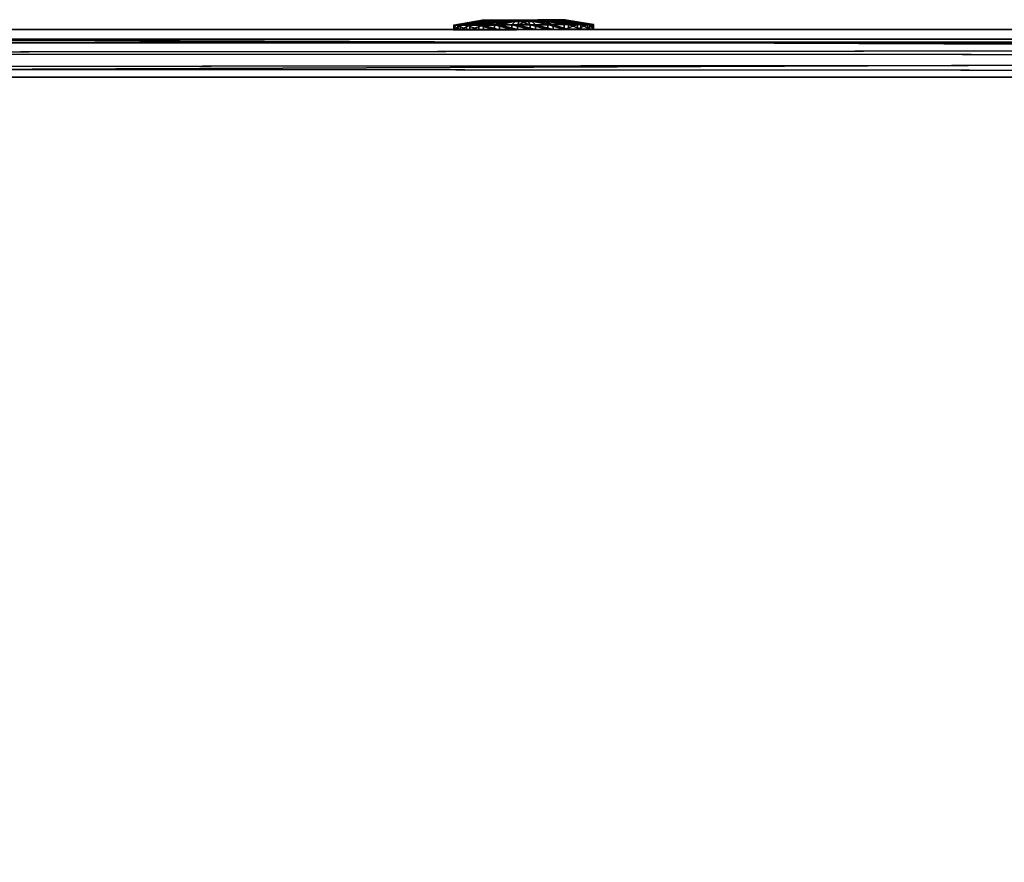
# Model space of a CAD drawing. Units: centimetres. Extents: x -244 to 244, y -188 to 187.
# Drawn here: x -65 to -54, y 26 to 35 of the extents above; entities that cross this region are included whole.
import ezdxf

# ---------------------------------------------------------------- set-up
doc = ezdxf.new("R2010")
doc.units = ezdxf.units.CM
doc.header["$LTSCALE"] = 2.54
doc.layers.get('0').update_dxf_attribs({"true_color": 0xff5454})
doc.layers.add('VP-EQ', color=7, linetype='Continuous', true_color=0x8a3492)

# ---------------------------------------------------------------- blocks, each defined once
blk = doc.blocks.new('Grupuj_1')
at = {"color": 0}
for p, q in [((0, 134.743), (0, 7.239)), ((0, 134.743), (0, 7.239)), ((0.5, 134.743), (0.5, 7.239)), ((0.5, 134.743), (0.5, 7.239)), ((0, 127.045, 15.092), (0, 1.521, 24.719)), ((0, 127.045, 15.092), (0, 1.521, 24.719)), ((0.5, 127.045, 15.092), (0.5, 1.521, 24.719)), ((0.5, 127.045, 15.092), (0.5, 1.521, 24.719))]:
    blk.add_line(p, q, dxfattribs=at)
mesh = blk.add_polyface(dxfattribs=at)
corners = [(0.5, 134.743), (0, 7.239), (0, 134.743), (0.5, 7.239)]
mesh.append_faces([[corners[k] for k in face] for face in [(0, 1, 2), (1, 0, 3)]], dxfattribs={"vtx0": -1, "color": 0})
mesh = blk.add_polyface(dxfattribs=at)
corners = [(0, 1.291, 24.556), (0, 7.239), (0, 1.283, 24.409), (0, 1.381, 24.673), (0, 1.521, 24.719), (0, 127.045, 15.092), (0, 134.743), (0, 127.128, 15.071), (0, 127.199, 15.023), (0, 127.25, 14.955)]
mesh.append_faces([[corners[k] for k in face] for face in [(0, 1, 2), (6, 8, 9)]], dxfattribs={"vtx0": -1, "color": 0})
mesh.append_faces([[corners[k] for k in face] for face in [(1, 5, 6)]], dxfattribs={"vtx0": -1, "vtx1": -1, "color": 0})
mesh.append_faces([[corners[k] for k in face] for face in [(1, 0, 3), (1, 3, 4), (1, 4, 5), (6, 5, 7), (6, 7, 8)]], dxfattribs={"vtx0": -1, "vtx2": -1, "color": 0})
mesh = blk.add_polyface(dxfattribs=at)
corners = [(0.5, 7.239), (0.5, 1.291, 24.556), (0.5, 1.283, 24.409), (0.5, 1.381, 24.673), (0.5, 1.521, 24.719), (0.5, 127.045, 15.092), (0.5, 134.743), (0.5, 127.128, 15.071), (0.5, 127.199, 15.023), (0.5, 127.25, 14.955)]
mesh.append_faces([[corners[k] for k in face] for face in [(0, 1, 2), (8, 6, 9)]], dxfattribs={"vtx0": -1, "color": 0})
mesh.append_faces([[corners[k] for k in face] for face in [(1, 0, 3), (3, 0, 4), (4, 0, 5), (5, 6, 7), (7, 6, 8)]], dxfattribs={"vtx0": -1, "vtx1": -1, "color": 0})
mesh.append_faces([[corners[k] for k in face] for face in [(5, 0, 6)]], dxfattribs={"vtx0": -1, "vtx2": -1, "color": 0})
mesh = blk.add_polyface(dxfattribs=at)
corners = [(0.5, 1.521, 24.719), (0, 127.045, 15.092), (0, 1.521, 24.719), (0.5, 127.045, 15.092)]
mesh.append_faces([[corners[k] for k in face] for face in [(0, 1, 2), (1, 0, 3)]], dxfattribs={"vtx0": -1, "color": 0})
blk = doc.blocks.new('Komponent_22')
at = {"color": 134, "true_color": 0x2597a5}
blk.add_blockref('Grupuj_1', (0, 0), dxfattribs=at)
blk = doc.blocks.new('Grupuj_24')
at = {"color": 0}
for p, q in [((0.05, 1.466, 0.665), (0, 1.466, 0.665)), ((0.05, 1.466, 0.665), (0, 1.466, 0.665)), ((0.05, 1.458, 0.857), (0, 1.458, 0.857)), ((0.05, 1.458, 0.857), (0, 1.458, 0.857)), ((0.05, 1.466, 0.665), (0.1, 1.166, 0.693)), ((0.05, 1.466, 0.665), (0.1, 1.166, 0.693)), ((0.05, 1.458, 0.857), (0.1, 1.161, 0.806)), ((0.05, 1.458, 0.857), (0.1, 1.161, 0.806)), ((0.05, 1.423, 0.478), (0, 1.423, 0.478)), ((0.05, 1.423, 0.478), (0, 1.423, 0.478)), ((0.05, 1.401, 1.041), (0, 1.401, 1.041)), ((0.05, 1.401, 1.041), (0, 1.401, 1.041)), ((0.05, 1.423, 0.478), (0.1, 1.141, 0.582)), ((0.05, 1.423, 0.478), (0.1, 1.141, 0.582)), ((0.05, 1.401, 1.041), (0.1, 1.128, 0.915)), ((0.05, 1.401, 1.041), (0.1, 1.128, 0.915)), ((0.05, 1.334, 0.308), (0, 1.334, 0.308)), ((0.05, 1.334, 0.308), (0, 1.334, 0.308)), ((0.05, 1.299, 1.203), (0, 1.299, 1.203)), ((0.05, 1.299, 1.203), (0, 1.299, 1.203)), ((0.05, 1.334, 0.308), (0.1, 1.088, 0.482)), ((0.05, 1.334, 0.308), (0.1, 1.088, 0.482)), ((0.05, 1.299, 1.203), (0.1, 1.067, 1.011)), ((0.05, 1.299, 1.203), (0.1, 1.067, 1.011)), ((0.05, 1.203, 0.167), (0, 1.203, 0.167)), ((0.05, 1.203, 0.167), (0, 1.203, 0.167)), ((0.05, 1.158, 1.334), (0, 1.158, 1.334)), ((0.05, 1.158, 1.334), (0, 1.158, 1.334)), ((0.05, 1.203, 0.167), (0.1, 1.011, 0.399)), ((0.05, 1.203, 0.167), (0.1, 1.011, 0.399)), ((0.05, 1.158, 1.334), (0.1, 0.984, 1.088)), ((0.05, 1.158, 1.334), (0.1, 0.984, 1.088)), ((0.05, 1.041, 0.064), (0, 1.041, 0.064)), ((0.05, 1.041, 0.064), (0, 1.041, 0.064)), ((0.05, 1.041, 0.064), (0.1, 0.915, 0.338)), ((0.05, 1.041, 0.064), (0.1, 0.915, 0.338)), ((0.05, 0.988, 1.423), (0, 0.988, 1.423)), ((0.05, 0.988, 1.423), (0, 0.988, 1.423)), ((0.05, 0.988, 1.423), (0.1, 0.883, 1.141)), ((0.05, 0.988, 1.423), (0.1, 0.883, 1.141)), ((0.1, 1.013, 0.625), (0.084, 1.013, 0.625)), ((0.1, 1.013, 0.625), (0.084, 1.013, 0.625)), ((0.1, 0.966, 0.921), (0.084, 0.966, 0.921)), ((0.1, 0.966, 0.921), (0.084, 0.966, 0.921)), ((0.05, 0.857, 0.007), (0, 0.857, 0.007)), ((0.05, 0.857, 0.007), (0, 0.857, 0.007)), ((0.05, 0.857, 0.007), (0.1, 0.806, 0.304)), ((0.05, 0.857, 0.007), (0.1, 0.806, 0.304)), ((0.05, 0.8, 1.466), (0, 0.8, 1.466)), ((0.05, 0.8, 1.466), (0, 0.8, 1.466)), ((0.05, 0.8, 1.466), (0.1, 0.773, 1.166)), ((0.05, 0.8, 1.466), (0.1, 0.773, 1.166)), ((0.1, 0.779, 0.437), (0.084, 0.779, 0.437)), ((0.1, 0.779, 0.437), (0.084, 0.779, 0.437)), ((0.05, 0.665), (0, 0.665, 0)), ((0.05, 0.665), (0, 0.665, 0)), ((0.05, 0.665), (0.1, 0.693, 0.3)), ((0.05, 0.665), (0.1, 0.693, 0.3)), ((0.05, 0.608, 1.458), (0.1, 0.659, 1.161)), ((0.05, 0.608, 1.458), (0.1, 0.659, 1.161)), ((0.1, 0.686, 1.029), (0.084, 0.686, 1.029)), ((0.1, 0.686, 1.029), (0.084, 0.686, 1.029)), ((0.05, 0.608, 1.458), (0, 0.608, 1.458)), ((0.05, 0.608, 1.458), (0, 0.608, 1.458)), ((0.05, 0.478, 0.042), (0.1, 0.582, 0.325)), ((0.05, 0.478, 0.042), (0.1, 0.582, 0.325)), ((0.05, 0.425, 1.401), (0.1, 0.551, 1.128)), ((0.05, 0.425, 1.401), (0.1, 0.551, 1.128)), ((0.05, 0.478, 0.042), (0, 0.478, 0.042)), ((0.05, 0.478, 0.042), (0, 0.478, 0.042)), ((0.05, 0.425, 1.401), (0, 0.425, 1.401)), ((0.05, 0.425, 1.401), (0, 0.425, 1.401)), ((0.05, 0.308, 0.132), (0.1, 0.482, 0.378)), ((0.05, 0.308, 0.132), (0.1, 0.482, 0.378)), ((0.05, 0.262, 1.299), (0.1, 0.455, 1.067)), ((0.05, 0.262, 1.299), (0.1, 0.455, 1.067)), ((0.1, 0.499, 0.544), (0.084, 0.499, 0.544)), ((0.1, 0.499, 0.544), (0.084, 0.499, 0.544)), ((0.1, 0.453, 0.841), (0.084, 0.453, 0.841)), ((0.1, 0.453, 0.841), (0.084, 0.453, 0.841)), ((0.05, 0.167, 0.262), (0.1, 0.399, 0.455)), ((0.05, 0.167, 0.262), (0.1, 0.399, 0.455)), ((0.05, 0.132, 1.158), (0.1, 0.378, 0.984)), ((0.05, 0.132, 1.158), (0.1, 0.378, 0.984)), ((0.05, 0.064, 0.425), (0.1, 0.338, 0.551)), ((0.05, 0.064, 0.425), (0.1, 0.338, 0.551)), ((0.05, 0.042, 0.988), (0.1, 0.325, 0.883)), ((0.05, 0.042, 0.988), (0.1, 0.325, 0.883)), ((0.05, 0.308, 0.132), (0, 0.308, 0.132)), ((0.05, 0.308, 0.132), (0, 0.308, 0.132)), ((0.05, 0.262, 1.299), (0, 0.262, 1.299)), ((0.05, 0.262, 1.299), (0, 0.262, 1.299)), ((0.05, 0.008, 0.608), (0.1, 0.304, 0.659)), ((0.05, 0.008, 0.608), (0.1, 0.304, 0.659)), ((0.05, 0, 0.8), (0.1, 0.3, 0.773)), ((0.05, 0, 0.8), (0.1, 0.3, 0.773)), ((0.05, 0.167, 0.262), (0, 0.167, 0.262)), ((0.05, 0.167, 0.262), (0, 0.167, 0.262)), ((0.05, 0.132, 1.158), (0, 0.132, 1.158)), ((0.05, 0.132, 1.158), (0, 0.132, 1.158)), ((0.05, 0.064, 0.425), (0, 0.064, 0.425)), ((0.05, 0.064, 0.425), (0, 0.064, 0.425)), ((0.05, 0.042, 0.988), (0, 0.042, 0.988)), ((0.05, 0.042, 0.988), (0, 0.042, 0.988)), ((0.05, 0.008, 0.608), (0, 0.007, 0.608)), ((0.05, 0.008, 0.608), (0, 0.007, 0.608)), ((0.05, 0, 0.8), (0, 0, 0.8)), ((0.05, 0, 0.8), (0, 0, 0.8))]:
    blk.add_line(p, q, dxfattribs=at)
at = {"color": 0, "extrusion": (1, 0.000203232, -3.5146e-06)}
for centre in [(0.733, 0.733, 0), (0.733, 0.733, 0), (0.733, 0.733, 0), (0.733, 0.733, 0), (0.733, 0.733, 0), (0.733, 0.733, 0), (0.733, 0.733, 0), (0.733, 0.733, 0), (0.733, 0.733, 0), (0.733, 0.733, 0), (0.733, 0.733, 0), (0.733, 0.733, 0), (0.733, 0.733, 0), (0.733, 0.733, 0), (0.733, 0.733, 0), (0.733, 0.733, 0), (0.733, 0.733, 0), (0.733, 0.733, 0), (0.733, 0.733, 0), (0.733, 0.733, 0), (0.733, 0.733, 0), (0.733, 0.733, 0), (0.733, 0.733, 0), (0.733, 0.733, 0), (0.733, 0.733, 0), (0.733, 0.733, 0.05), (0.733, 0.733, 0.05), (0.733, 0.733, 0.05), (0.733, 0.733, 0.05), (0.733, 0.733, 0.05), (0.733, 0.733, 0.05), (0.733, 0.733, 0.05), (0.733, 0.733, 0.05), (0.733, 0.733, 0.05), (0.733, 0.733, 0.05), (0.733, 0.733, 0.05), (0.733, 0.733, 0.05), (0.733, 0.733, 0.05), (0.733, 0.733, 0.05), (0.733, 0.733, 0.05), (0.733, 0.733, 0.05), (0.733, 0.733, 0.05), (0.733, 0.733, 0.05), (0.733, 0.733, 0.05), (0.733, 0.733, 0.05), (0.733, 0.733, 0.05), (0.733, 0.733, 0.05), (0.733, 0.733, 0.05), (0.733, 0.733, 0.05), (0.733, 0.733, 0.05), (0.733, 0.733, 0.05), (0.733, 0.733, 0.05), (0.733, 0.733, 0.05), (0.733, 0.733, 0.05), (0.733, 0.733, 0.05), (0.733, 0.733, 0.05), (0.733, 0.733, 0.05), (0.733, 0.733, 0.05), (0.733, 0.733, 0.05), (0.733, 0.733, 0.05), (0.733, 0.733, 0.05), (0.733, 0.733, 0.05), (0.733, 0.733, 0.05), (0.733, 0.733, 0.05), (0.733, 0.733, 0.05), (0.733, 0.733, 0.05), (0.733, 0.733, 0.05), (0.733, 0.733, 0.05), (0.733, 0.733, 0.05), (0.733, 0.733, 0.05), (0.733, 0.733, 0.05), (0.733, 0.733, 0.05), (0.733, 0.733, 0.05), (0.733, 0.733, 0.05)]:
    blk.add_circle(centre, 0.736, dxfattribs=at)
at = {"color": 0, "extrusion": (1, 0.000344063, -5.95006e-06)}
blk.add_circle((0.733, 0.733, 0.1), 0.435, dxfattribs=at)
blk.add_circle((0.733, 0.733, 0.1), 0.435, dxfattribs=at)
blk.add_circle((0.733, 0.733, 0.1), 0.435, dxfattribs=at)
blk.add_circle((0.733, 0.733, 0.1), 0.435, dxfattribs=at)
blk.add_circle((0.733, 0.733, 0.1), 0.435, dxfattribs=at)
blk.add_circle((0.733, 0.733, 0.1), 0.435, dxfattribs=at)
blk.add_circle((0.733, 0.733, 0.1), 0.435, dxfattribs=at)
blk.add_circle((0.733, 0.733, 0.1), 0.435, dxfattribs=at)
blk.add_circle((0.733, 0.733, 0.1), 0.435, dxfattribs=at)
blk.add_circle((0.733, 0.733, 0.1), 0.435, dxfattribs=at)
blk.add_circle((0.733, 0.733, 0.1), 0.435, dxfattribs=at)
blk.add_circle((0.733, 0.733, 0.1), 0.435, dxfattribs=at)
blk.add_circle((0.733, 0.733, 0.1), 0.435, dxfattribs=at)
blk.add_circle((0.733, 0.733, 0.1), 0.435, dxfattribs=at)
blk.add_circle((0.733, 0.733, 0.1), 0.435, dxfattribs=at)
blk.add_circle((0.733, 0.733, 0.1), 0.435, dxfattribs=at)
blk.add_circle((0.733, 0.733, 0.1), 0.435, dxfattribs=at)
blk.add_circle((0.733, 0.733, 0.1), 0.435, dxfattribs=at)
blk.add_circle((0.733, 0.733, 0.1), 0.435, dxfattribs=at)
blk.add_circle((0.733, 0.733, 0.1), 0.435, dxfattribs=at)
blk.add_circle((0.733, 0.733, 0.1), 0.435, dxfattribs=at)
blk.add_circle((0.733, 0.733, 0.1), 0.435, dxfattribs=at)
blk.add_circle((0.733, 0.733, 0.1), 0.435, dxfattribs=at)
blk.add_circle((0.733, 0.733, 0.1), 0.435, dxfattribs=at)
blk.add_circle((0.733, 0.733, 0.1), 0.435, dxfattribs=at)
at = {"color": 0, "extrusion": (-1, -0.000344063, 5.95006e-06)}
for centre in [(-0.733, 0.733, -0.085), (-0.733, 0.733, -0.085), (-0.733, 0.733, -0.085), (-0.733, 0.733, -0.085), (-0.733, 0.733, -0.085), (-0.733, 0.733, -0.085), (-0.733, 0.733, -0.085), (-0.733, 0.733, -0.1), (-0.733, 0.733, -0.1), (-0.733, 0.733, -0.1), (-0.733, 0.733, -0.1), (-0.733, 0.733, -0.1), (-0.733, 0.733, -0.1), (-0.733, 0.733, -0.1)]:
    blk.add_circle(centre, 0.3, dxfattribs=at)
at = {"color": 0}
mesh = blk.add_polyface(dxfattribs=at)
corners = [(0, 1.423, 0.478), (0.05, 1.466, 0.665), (0.05, 1.423, 0.478), (0, 1.466, 0.665)]
mesh.append_faces([[corners[k] for k in face] for face in [(0, 1, 2), (1, 0, 3)]], dxfattribs={"vtx0": -1, "color": 0})
mesh = blk.add_polyface(dxfattribs=at)
corners = [(0, 1.466, 0.665), (0.05, 1.458, 0.857), (0.05, 1.466, 0.665), (0, 1.458, 0.857)]
mesh.append_faces([[corners[k] for k in face] for face in [(0, 1, 2), (1, 0, 3)]], dxfattribs={"vtx0": -1, "color": 0})
mesh = blk.add_polyface(dxfattribs=at)
corners = [(0, 0.042, 0.988), (0, 0.007, 0.608), (0, 0, 0.8), (0, 0.064, 0.425), (0, 0.132, 1.158), (0, 0.167, 0.262), (0, 0.262, 1.299), (0, 0.308, 0.132), (0, 0.425, 1.401), (0, 0.478, 0.042), (0, 0.608, 1.458), (0, 0.665, 0), (0, 0.8, 1.466), (0, 0.857, 0.007), (0, 0.988, 1.423), (0, 1.041, 0.064), (0, 1.158, 1.334), (0, 1.203, 0.167), (0, 1.299, 1.203), (0, 1.334, 0.308), (0, 1.401, 1.041), (0, 1.423, 0.478), (0, 1.458, 0.857), (0, 1.466, 0.665)]
mesh.append_faces([[corners[k] for k in face] for face in [(0, 1, 2), (21, 22, 23)]], dxfattribs={"vtx0": -1, "color": 0})
mesh.append_faces([[corners[k] for k in face] for face in [(1, 0, 3), (3, 4, 5), (5, 6, 7), (7, 8, 9), (9, 10, 11), (11, 12, 13), (13, 14, 15), (15, 16, 17), (17, 18, 19), (19, 20, 21)]], dxfattribs={"vtx0": -1, "vtx1": -1, "color": 0})
mesh.append_faces([[corners[k] for k in face] for face in [(3, 0, 4), (5, 4, 6), (7, 6, 8), (9, 8, 10), (11, 10, 12), (13, 12, 14), (15, 14, 16), (17, 16, 18), (19, 18, 20), (21, 20, 22)]], dxfattribs={"vtx0": -1, "vtx2": -1, "color": 0})
mesh = blk.add_polyface(dxfattribs=at)
corners = [(0, 1.458, 0.857), (0.05, 1.401, 1.041), (0.05, 1.458, 0.857), (0, 1.401, 1.041)]
mesh.append_faces([[corners[k] for k in face] for face in [(0, 1, 2), (1, 0, 3)]], dxfattribs={"vtx0": -1, "color": 0})
mesh = blk.add_polyface(dxfattribs=at)
corners = [(0.05, 0.008, 0.608), (0.05, 0.042, 0.988), (0.05, 0, 0.8), (0.05, 0.064, 0.425), (0.05, 0.132, 1.158), (0.05, 0.167, 0.262), (0.05, 0.262, 1.299), (0.05, 0.308, 0.132), (0.05, 0.425, 1.401), (0.05, 0.478, 0.042), (0.05, 0.608, 1.458), (0.05, 0.665), (0.05, 0.8, 1.466), (0.05, 0.857, 0.007), (0.05, 0.988, 1.423), (0.05, 1.041, 0.064), (0.05, 1.158, 1.334), (0.05, 1.203, 0.167), (0.05, 1.299, 1.203), (0.05, 1.334, 0.308), (0.05, 1.401, 1.041), (0.05, 1.423, 0.478), (0.05, 1.458, 0.857), (0.05, 1.466, 0.665)]
mesh.append_faces([[corners[k] for k in face] for face in [(0, 1, 2), (22, 21, 23)]], dxfattribs={"vtx0": -1, "color": 0})
mesh.append_faces([[corners[k] for k in face] for face in [(1, 3, 4), (4, 5, 6), (6, 7, 8), (8, 9, 10), (10, 11, 12), (12, 13, 14), (14, 15, 16), (16, 17, 18), (18, 19, 20), (20, 21, 22)]], dxfattribs={"vtx0": -1, "vtx1": -1, "color": 0})
mesh.append_faces([[corners[k] for k in face] for face in [(1, 0, 3), (4, 3, 5), (6, 5, 7), (8, 7, 9), (10, 9, 11), (12, 11, 13), (14, 13, 15), (16, 15, 17), (18, 17, 19), (20, 19, 21)]], dxfattribs={"vtx0": -1, "vtx2": -1, "color": 0})
mesh = blk.add_polyface(dxfattribs=at)
corners = [(0.05, 1.423, 0.478), (0.1, 1.166, 0.693), (0.1, 1.141, 0.582), (0.05, 1.466, 0.665)]
mesh.append_faces([[corners[k] for k in face] for face in [(0, 1, 2), (1, 0, 3)]], dxfattribs={"vtx0": -1, "color": 0})
mesh = blk.add_polyface(dxfattribs=at)
corners = [(0.1, 1.166, 0.693), (0.05, 1.458, 0.857), (0.1, 1.161, 0.806), (0.05, 1.466, 0.665)]
mesh.append_faces([[corners[k] for k in face] for face in [(0, 1, 2), (1, 0, 3)]], dxfattribs={"vtx0": -1, "color": 0})
mesh = blk.add_polyface(dxfattribs=at)
corners = [(0.1, 1.161, 0.806), (0.05, 1.401, 1.041), (0.1, 1.128, 0.915), (0.05, 1.458, 0.857)]
mesh.append_faces([[corners[k] for k in face] for face in [(0, 1, 2), (1, 0, 3)]], dxfattribs={"vtx0": -1, "color": 0})
mesh = blk.add_polyface(dxfattribs=at)
corners = [(0, 1.334, 0.308), (0.05, 1.423, 0.478), (0.05, 1.334, 0.308), (0, 1.423, 0.478)]
mesh.append_faces([[corners[k] for k in face] for face in [(0, 1, 2), (1, 0, 3)]], dxfattribs={"vtx0": -1, "color": 0})
mesh = blk.add_polyface(dxfattribs=at)
corners = [(0, 1.401, 1.041), (0.05, 1.299, 1.203), (0.05, 1.401, 1.041), (0, 1.299, 1.203)]
mesh.append_faces([[corners[k] for k in face] for face in [(0, 1, 2), (1, 0, 3)]], dxfattribs={"vtx0": -1, "color": 0})
mesh = blk.add_polyface(dxfattribs=at)
corners = [(0.05, 1.334, 0.308), (0.1, 1.141, 0.582), (0.1, 1.088, 0.482), (0.05, 1.423, 0.478)]
mesh.append_faces([[corners[k] for k in face] for face in [(0, 1, 2), (1, 0, 3)]], dxfattribs={"vtx0": -1, "color": 0})
mesh = blk.add_polyface(dxfattribs=at)
corners = [(0.1, 1.128, 0.915), (0.05, 1.299, 1.203), (0.1, 1.067, 1.011), (0.05, 1.401, 1.041)]
mesh.append_faces([[corners[k] for k in face] for face in [(0, 1, 2), (1, 0, 3)]], dxfattribs={"vtx0": -1, "color": 0})
mesh = blk.add_polyface(dxfattribs=at)
corners = [(0, 1.203, 0.167), (0.05, 1.334, 0.308), (0.05, 1.203, 0.167), (0, 1.334, 0.308)]
mesh.append_faces([[corners[k] for k in face] for face in [(0, 1, 2), (1, 0, 3)]], dxfattribs={"vtx0": -1, "color": 0})
mesh = blk.add_polyface(dxfattribs=at)
corners = [(0, 1.158, 1.334), (0.05, 1.299, 1.203), (0, 1.299, 1.203), (0.05, 1.158, 1.334)]
mesh.append_faces([[corners[k] for k in face] for face in [(0, 1, 2), (1, 0, 3)]], dxfattribs={"vtx0": -1, "color": 0})
mesh = blk.add_polyface(dxfattribs=at)
corners = [(0.05, 1.203, 0.167), (0.1, 1.088, 0.482), (0.1, 1.011, 0.399), (0.05, 1.334, 0.308)]
mesh.append_faces([[corners[k] for k in face] for face in [(0, 1, 2), (1, 0, 3)]], dxfattribs={"vtx0": -1, "color": 0})
mesh = blk.add_polyface(dxfattribs=at)
corners = [(0.1, 1.067, 1.011), (0.05, 1.158, 1.334), (0.1, 0.984, 1.088), (0.05, 1.299, 1.203)]
mesh.append_faces([[corners[k] for k in face] for face in [(0, 1, 2), (1, 0, 3)]], dxfattribs={"vtx0": -1, "color": 0})
mesh = blk.add_polyface(dxfattribs=at)
corners = [(0.05, 1.203, 0.167), (0, 1.041, 0.064), (0, 1.203, 0.167), (0.05, 1.041, 0.064)]
mesh.append_faces([[corners[k] for k in face] for face in [(0, 1, 2), (1, 0, 3)]], dxfattribs={"vtx0": -1, "color": 0})
mesh = blk.add_polyface(dxfattribs=at)
corners = [(0, 0.988, 1.423), (0.05, 1.158, 1.334), (0, 1.158, 1.334), (0.05, 0.988, 1.423)]
mesh.append_faces([[corners[k] for k in face] for face in [(0, 1, 2), (1, 0, 3)]], dxfattribs={"vtx0": -1, "color": 0})
mesh = blk.add_polyface(dxfattribs=at)
corners = [(0.05, 1.041, 0.064), (0.1, 1.011, 0.399), (0.1, 0.915, 0.338), (0.05, 1.203, 0.167)]
mesh.append_faces([[corners[k] for k in face] for face in [(0, 1, 2), (1, 0, 3)]], dxfattribs={"vtx0": -1, "color": 0})
mesh = blk.add_polyface(dxfattribs=at)
corners = [(0.1, 0.984, 1.088), (0.05, 0.988, 1.423), (0.1, 0.883, 1.141), (0.05, 1.158, 1.334)]
mesh.append_faces([[corners[k] for k in face] for face in [(0, 1, 2), (1, 0, 3)]], dxfattribs={"vtx0": -1, "color": 0})
mesh = blk.add_polyface(dxfattribs=at)
corners = [(0.1, 0.482, 0.378), (0.1, 0.453, 0.841), (0.1, 0.399, 0.455), (0.1, 0.499, 0.544), (0.1, 0.582, 0.325), (0.1, 0.779, 0.437), (0.1, 0.693, 0.3), (0.1, 0.806, 0.304), (0.1, 1.013, 0.625), (0.1, 0.915, 0.338), (0.1, 1.011, 0.399), (0.1, 1.088, 0.482), (0.1, 1.067, 1.011), (0.1, 1.128, 0.915), (0.1, 1.141, 0.582), (0.1, 1.161, 0.806), (0.1, 1.166, 0.693), (0.1, 0.304, 0.659), (0.1, 0.325, 0.883), (0.1, 0.3, 0.773), (0.1, 0.338, 0.551), (0.1, 0.378, 0.984), (0.1, 0.455, 1.067), (0.1, 0.686, 1.029), (0.1, 0.551, 1.128), (0.1, 0.659, 1.161), (0.1, 0.773, 1.166), (0.1, 0.966, 0.921), (0.1, 0.883, 1.141), (0.1, 0.984, 1.088)]
mesh.append_faces([[corners[k] for k in face] for face in [(15, 14, 16), (17, 18, 19)]], dxfattribs={"vtx0": -1, "color": 0})
mesh.append_faces([[corners[k] for k in face] for face in [(0, 1, 2), (1, 0, 3), (3, 4, 5), (5, 7, 8), (12, 11, 13), (13, 14, 15), (18, 20, 21), (21, 2, 22), (22, 23, 24), (24, 23, 25), (25, 23, 26), (26, 27, 28), (28, 27, 29), (29, 8, 12)]], dxfattribs={"vtx0": -1, "vtx1": -1, "color": 0})
mesh.append_faces([[corners[k] for k in face] for face in [(8, 11, 12), (22, 2, 1)]], dxfattribs={"vtx0": -1, "vtx1": -1, "vtx2": -1, "color": 0})
mesh.append_faces([[corners[k] for k in face] for face in [(3, 0, 4), (5, 4, 6), (5, 6, 7), (8, 7, 9), (8, 9, 10), (8, 10, 11), (13, 11, 14), (18, 17, 20), (21, 20, 2), (22, 1, 23), (26, 23, 27), (29, 27, 8)]], dxfattribs={"vtx0": -1, "vtx2": -1, "color": 0})
mesh = blk.add_polyface(dxfattribs=at)
corners = [(0.05, 1.041, 0.064), (0, 0.857, 0.007), (0, 1.041, 0.064), (0.05, 0.857, 0.007)]
mesh.append_faces([[corners[k] for k in face] for face in [(0, 1, 2), (1, 0, 3)]], dxfattribs={"vtx0": -1, "color": 0})
mesh = blk.add_polyface(dxfattribs=at)
corners = [(0.05, 0.857, 0.007), (0.1, 0.915, 0.338), (0.1, 0.806, 0.304), (0.05, 1.041, 0.064)]
mesh.append_faces([[corners[k] for k in face] for face in [(0, 1, 2), (1, 0, 3)]], dxfattribs={"vtx0": -1, "color": 0})
mesh = blk.add_polyface(dxfattribs=at)
corners = [(0, 0.8, 1.466), (0.05, 0.988, 1.423), (0, 0.988, 1.423), (0.05, 0.8, 1.466)]
mesh.append_faces([[corners[k] for k in face] for face in [(0, 1, 2), (1, 0, 3)]], dxfattribs={"vtx0": -1, "color": 0})
mesh = blk.add_polyface(dxfattribs=at)
corners = [(0.1, 0.883, 1.141), (0.05, 0.8, 1.466), (0.1, 0.773, 1.166), (0.05, 0.988, 1.423)]
mesh.append_faces([[corners[k] for k in face] for face in [(0, 1, 2), (1, 0, 3)]], dxfattribs={"vtx0": -1, "color": 0})
mesh = blk.add_polyface(dxfattribs=at)
corners = [(0.084, 0.779, 0.437), (0.1, 1.013, 0.625), (0.084, 1.013, 0.625), (0.1, 0.779, 0.437)]
mesh.append_faces([[corners[k] for k in face] for face in [(0, 1, 2), (1, 0, 3)]], dxfattribs={"vtx0": -1, "color": 0})
mesh = blk.add_polyface(dxfattribs=at)
corners = [(0.1, 0.966, 0.921), (0.084, 1.013, 0.625), (0.1, 1.013, 0.625), (0.084, 0.966, 0.921)]
mesh.append_faces([[corners[k] for k in face] for face in [(0, 1, 2), (1, 0, 3)]], dxfattribs={"vtx0": -1, "color": 0})
mesh = blk.add_polyface(dxfattribs=at)
corners = [(0.084, 0.499, 0.544), (0.084, 0.686, 1.029), (0.084, 0.453, 0.841), (0.084, 0.779, 0.437), (0.084, 0.966, 0.921), (0.084, 1.013, 0.625)]
mesh.append_faces([[corners[k] for k in face] for face in [(0, 1, 2), (4, 3, 5)]], dxfattribs={"vtx0": -1, "color": 0})
mesh.append_faces([[corners[k] for k in face] for face in [(1, 3, 4)]], dxfattribs={"vtx0": -1, "vtx1": -1, "color": 0})
mesh.append_faces([[corners[k] for k in face] for face in [(1, 0, 3)]], dxfattribs={"vtx0": -1, "vtx2": -1, "color": 0})
mesh = blk.add_polyface(dxfattribs=at)
corners = [(0.1, 0.966, 0.921), (0.084, 0.686, 1.029), (0.084, 0.966, 0.921), (0.1, 0.686, 1.029)]
mesh.append_faces([[corners[k] for k in face] for face in [(0, 1, 2), (1, 0, 3)]], dxfattribs={"vtx0": -1, "color": 0})
mesh = blk.add_polyface(dxfattribs=at)
corners = [(0.05, 0.857, 0.007), (0, 0.665, 0), (0, 0.857, 0.007), (0.05, 0.665)]
mesh.append_faces([[corners[k] for k in face] for face in [(0, 1, 2), (1, 0, 3)]], dxfattribs={"vtx0": -1, "color": 0})
mesh = blk.add_polyface(dxfattribs=at)
corners = [(0.05, 0.857, 0.007), (0.1, 0.693, 0.3), (0.05, 0.665), (0.1, 0.806, 0.304)]
mesh.append_faces([[corners[k] for k in face] for face in [(0, 1, 2), (1, 0, 3)]], dxfattribs={"vtx0": -1, "color": 0})
mesh = blk.add_polyface(dxfattribs=at)
corners = [(0, 0.608, 1.458), (0.05, 0.8, 1.466), (0, 0.8, 1.466), (0.05, 0.608, 1.458)]
mesh.append_faces([[corners[k] for k in face] for face in [(0, 1, 2), (1, 0, 3)]], dxfattribs={"vtx0": -1, "color": 0})
mesh = blk.add_polyface(dxfattribs=at)
corners = [(0.1, 0.659, 1.161), (0.05, 0.8, 1.466), (0.05, 0.608, 1.458), (0.1, 0.773, 1.166)]
mesh.append_faces([[corners[k] for k in face] for face in [(0, 1, 2), (1, 0, 3)]], dxfattribs={"vtx0": -1, "color": 0})
mesh = blk.add_polyface(dxfattribs=at)
corners = [(0.084, 0.499, 0.544), (0.1, 0.779, 0.437), (0.084, 0.779, 0.437), (0.1, 0.499, 0.544)]
mesh.append_faces([[corners[k] for k in face] for face in [(0, 1, 2), (1, 0, 3)]], dxfattribs={"vtx0": -1, "color": 0})
mesh = blk.add_polyface(dxfattribs=at)
corners = [(0.05, 0.665), (0, 0.478, 0.042), (0, 0.665, 0), (0.05, 0.478, 0.042)]
mesh.append_faces([[corners[k] for k in face] for face in [(0, 1, 2), (1, 0, 3)]], dxfattribs={"vtx0": -1, "color": 0})
mesh = blk.add_polyface(dxfattribs=at)
corners = [(0.05, 0.665), (0.1, 0.582, 0.325), (0.05, 0.478, 0.042), (0.1, 0.693, 0.3)]
mesh.append_faces([[corners[k] for k in face] for face in [(0, 1, 2), (1, 0, 3)]], dxfattribs={"vtx0": -1, "color": 0})
mesh = blk.add_polyface(dxfattribs=at)
corners = [(0.1, 0.551, 1.128), (0.05, 0.608, 1.458), (0.05, 0.425, 1.401), (0.1, 0.659, 1.161)]
mesh.append_faces([[corners[k] for k in face] for face in [(0, 1, 2), (1, 0, 3)]], dxfattribs={"vtx0": -1, "color": 0})
mesh = blk.add_polyface(dxfattribs=at)
corners = [(0.1, 0.686, 1.029), (0.084, 0.453, 0.841), (0.084, 0.686, 1.029), (0.1, 0.453, 0.841)]
mesh.append_faces([[corners[k] for k in face] for face in [(0, 1, 2), (1, 0, 3)]], dxfattribs={"vtx0": -1, "color": 0})
mesh = blk.add_polyface(dxfattribs=at)
corners = [(0, 0.425, 1.401), (0.05, 0.608, 1.458), (0, 0.608, 1.458), (0.05, 0.425, 1.401)]
mesh.append_faces([[corners[k] for k in face] for face in [(0, 1, 2), (1, 0, 3)]], dxfattribs={"vtx0": -1, "color": 0})
mesh = blk.add_polyface(dxfattribs=at)
corners = [(0.05, 0.478, 0.042), (0.1, 0.482, 0.378), (0.05, 0.308, 0.132), (0.1, 0.582, 0.325)]
mesh.append_faces([[corners[k] for k in face] for face in [(0, 1, 2), (1, 0, 3)]], dxfattribs={"vtx0": -1, "color": 0})
mesh = blk.add_polyface(dxfattribs=at)
corners = [(0.1, 0.455, 1.067), (0.05, 0.425, 1.401), (0.05, 0.262, 1.299), (0.1, 0.551, 1.128)]
mesh.append_faces([[corners[k] for k in face] for face in [(0, 1, 2), (1, 0, 3)]], dxfattribs={"vtx0": -1, "color": 0})
mesh = blk.add_polyface(dxfattribs=at)
corners = [(0.05, 0.478, 0.042), (0, 0.308, 0.132), (0, 0.478, 0.042), (0.05, 0.308, 0.132)]
mesh.append_faces([[corners[k] for k in face] for face in [(0, 1, 2), (1, 0, 3)]], dxfattribs={"vtx0": -1, "color": 0})
mesh = blk.add_polyface(dxfattribs=at)
corners = [(0, 0.262, 1.299), (0.05, 0.425, 1.401), (0, 0.425, 1.401), (0.05, 0.262, 1.299)]
mesh.append_faces([[corners[k] for k in face] for face in [(0, 1, 2), (1, 0, 3)]], dxfattribs={"vtx0": -1, "color": 0})
mesh = blk.add_polyface(dxfattribs=at)
corners = [(0.05, 0.308, 0.132), (0.1, 0.399, 0.455), (0.05, 0.167, 0.262), (0.1, 0.482, 0.378)]
mesh.append_faces([[corners[k] for k in face] for face in [(0, 1, 2), (1, 0, 3)]], dxfattribs={"vtx0": -1, "color": 0})
mesh = blk.add_polyface(dxfattribs=at)
corners = [(0.1, 0.378, 0.984), (0.05, 0.262, 1.299), (0.05, 0.132, 1.158), (0.1, 0.455, 1.067)]
mesh.append_faces([[corners[k] for k in face] for face in [(0, 1, 2), (1, 0, 3)]], dxfattribs={"vtx0": -1, "color": 0})
mesh = blk.add_polyface(dxfattribs=at)
corners = [(0.084, 0.499, 0.544), (0.1, 0.453, 0.841), (0.1, 0.499, 0.544), (0.084, 0.453, 0.841)]
mesh.append_faces([[corners[k] for k in face] for face in [(0, 1, 2), (1, 0, 3)]], dxfattribs={"vtx0": -1, "color": 0})
mesh = blk.add_polyface(dxfattribs=at)
corners = [(0.05, 0.167, 0.262), (0.1, 0.338, 0.551), (0.05, 0.064, 0.425), (0.1, 0.399, 0.455)]
mesh.append_faces([[corners[k] for k in face] for face in [(0, 1, 2), (1, 0, 3)]], dxfattribs={"vtx0": -1, "color": 0})
mesh = blk.add_polyface(dxfattribs=at)
corners = [(0.1, 0.325, 0.883), (0.05, 0.132, 1.158), (0.05, 0.042, 0.988), (0.1, 0.378, 0.984)]
mesh.append_faces([[corners[k] for k in face] for face in [(0, 1, 2), (1, 0, 3)]], dxfattribs={"vtx0": -1, "color": 0})
mesh = blk.add_polyface(dxfattribs=at)
corners = [(0.05, 0.064, 0.425), (0.1, 0.304, 0.659), (0.05, 0.008, 0.608), (0.1, 0.338, 0.551)]
mesh.append_faces([[corners[k] for k in face] for face in [(0, 1, 2), (1, 0, 3)]], dxfattribs={"vtx0": -1, "color": 0})
mesh = blk.add_polyface(dxfattribs=at)
corners = [(0.1, 0.3, 0.773), (0.05, 0.042, 0.988), (0.05, 0, 0.8), (0.1, 0.325, 0.883)]
mesh.append_faces([[corners[k] for k in face] for face in [(0, 1, 2), (1, 0, 3)]], dxfattribs={"vtx0": -1, "color": 0})
mesh = blk.add_polyface(dxfattribs=at)
corners = [(0.05, 0.308, 0.132), (0, 0.167, 0.262), (0, 0.308, 0.132), (0.05, 0.167, 0.262)]
mesh.append_faces([[corners[k] for k in face] for face in [(0, 1, 2), (1, 0, 3)]], dxfattribs={"vtx0": -1, "color": 0})
mesh = blk.add_polyface(dxfattribs=at)
corners = [(0.05, 0.262, 1.299), (0, 0.132, 1.158), (0.05, 0.132, 1.158), (0, 0.262, 1.299)]
mesh.append_faces([[corners[k] for k in face] for face in [(0, 1, 2), (1, 0, 3)]], dxfattribs={"vtx0": -1, "color": 0})
mesh = blk.add_polyface(dxfattribs=at)
corners = [(0.05, 0.008, 0.608), (0.1, 0.3, 0.773), (0.05, 0, 0.8), (0.1, 0.304, 0.659)]
mesh.append_faces([[corners[k] for k in face] for face in [(0, 1, 2), (1, 0, 3)]], dxfattribs={"vtx0": -1, "color": 0})
mesh = blk.add_polyface(dxfattribs=at)
corners = [(0.05, 0.064, 0.425), (0, 0.167, 0.262), (0.05, 0.167, 0.262), (0, 0.064, 0.425)]
mesh.append_faces([[corners[k] for k in face] for face in [(0, 1, 2), (1, 0, 3)]], dxfattribs={"vtx0": -1, "color": 0})
mesh = blk.add_polyface(dxfattribs=at)
corners = [(0.05, 0.132, 1.158), (0, 0.042, 0.988), (0.05, 0.042, 0.988), (0, 0.132, 1.158)]
mesh.append_faces([[corners[k] for k in face] for face in [(0, 1, 2), (1, 0, 3)]], dxfattribs={"vtx0": -1, "color": 0})
mesh = blk.add_polyface(dxfattribs=at)
corners = [(0.05, 0.008, 0.608), (0, 0.064, 0.425), (0.05, 0.064, 0.425), (0, 0.007, 0.608)]
mesh.append_faces([[corners[k] for k in face] for face in [(0, 1, 2), (1, 0, 3)]], dxfattribs={"vtx0": -1, "color": 0})
mesh = blk.add_polyface(dxfattribs=at)
corners = [(0.05, 0.042, 0.988), (0, 0, 0.8), (0.05, 0, 0.8), (0, 0.042, 0.988)]
mesh.append_faces([[corners[k] for k in face] for face in [(0, 1, 2), (1, 0, 3)]], dxfattribs={"vtx0": -1, "color": 0})
mesh = blk.add_polyface(dxfattribs=at)
corners = [(0.05, 0, 0.8), (0, 0.007, 0.608), (0.05, 0.008, 0.608), (0, 0, 0.8)]
mesh.append_faces([[corners[k] for k in face] for face in [(0, 1, 2), (1, 0, 3)]], dxfattribs={"vtx0": -1, "color": 0})
blk = doc.blocks.new('Komponent_15')
at = {"color": 251, "true_color": 0x535353, "xscale": 1.391014049241899, "yscale": 1.3910140492419, "zscale": 1.391014049241899}
blk.add_blockref('Grupuj_24', (0.024, -0.001, 0.041), dxfattribs=at)
blk = doc.blocks.new('Komponent_21')
at = {"color": 0, "extrusion": (-0.005236, 4.33681e-18, 0.999986)}
blk.add_blockref('Komponent_15', (-0.455, 0.001, -0.039), dxfattribs=at)
blk = doc.blocks.new('Grupuj_4')
at = {"color": 0}
for p, q in [((70.3, 127.064, 1.22), (70.3, 0.479, 10.928)), ((70.3, 127.064, 1.22), (70.3, 0.479, 10.928)), ((70.3, 126.973, 0.023), (70.3, 0.388, 9.732)), ((70.3, 126.973, 0.023), (70.3, 0.388, 9.732))]:
    blk.add_line(p, q, dxfattribs=at)
mesh = blk.add_polyface(dxfattribs=at)
corners = [(0.063, 0.324, 10.94), (0, 126.866, 1.235), (0, 0.557, 10.922), (0.067, 127.117, 1.216), (0.233, 0.154, 10.953), (0.252, 127.301, 1.202), (0.467, 0.092, 10.958), (0.503, 127.368, 1.196), (9.638, 9.589, 10.23), (69.911, 0.092, 10.958), (60.638, 9.589, 10.23), (60.638, 104.51, 2.95), (9.638, 104.51, 2.95), (69.995, 127.368, 1.196), (70.106, 0.144, 10.954), (70.148, 127.327, 1.2), (70.248, 0.286, 10.943), (70.259, 127.216, 1.208), (70.3, 0.479, 10.928), (70.3, 127.064, 1.22)]
mesh.append_faces([[corners[k] for k in face] for face in [(0, 1, 2), (17, 18, 19)]], dxfattribs={"vtx0": -1, "color": 0})
mesh.append_faces([[corners[k] for k in face] for face in [(1, 0, 3), (3, 4, 5), (5, 6, 7), (8, 9, 10), (10, 9, 11), (7, 12, 13), (12, 7, 8), (13, 14, 15), (15, 16, 17)]], dxfattribs={"vtx0": -1, "vtx1": -1, "color": 0})
mesh.append_faces([[corners[k] for k in face] for face in [(7, 6, 8), (13, 11, 9)]], dxfattribs={"vtx0": -1, "vtx1": -1, "vtx2": -1, "color": 0})
mesh.append_faces([[corners[k] for k in face] for face in [(3, 0, 4), (5, 4, 6), (8, 6, 9), (13, 12, 11), (13, 9, 14), (15, 14, 16), (17, 16, 18)]], dxfattribs={"vtx0": -1, "vtx2": -1, "color": 0})
mesh = blk.add_polyface(dxfattribs=at)
corners = [(0.503, 127.276), (9.638, 104.418, 1.753), (9.638, 9.497, 9.033), (69.995, 127.276, 0), (60.638, 104.418, 1.753), (69.911, 0, 9.762), (70.106, 0.052, 9.758), (70.148, 127.236, 0.003), (70.248, 0.194, 9.747), (70.259, 127.124, 0.012), (70.3, 0.388, 9.732), (70.3, 126.973, 0.023), (0, 126.775, 0.038), (0.063, 0.233, 9.744), (0, 0.465, 9.726), (0.067, 127.025, 0.019), (0.233, 0.062, 9.757), (0.252, 127.209, 0.005), (0.467, 0, 9.762), (60.638, 9.497, 9.033)]
mesh.append_faces([[corners[k] for k in face] for face in [(10, 9, 11), (12, 13, 14)]], dxfattribs={"vtx0": -1, "color": 0})
mesh.append_faces([[corners[k] for k in face] for face in [(1, 3, 4), (5, 3, 6), (6, 7, 8), (8, 9, 10), (13, 15, 16), (16, 17, 18), (18, 2, 5)]], dxfattribs={"vtx0": -1, "vtx1": -1, "color": 0})
mesh.append_faces([[corners[k] for k in face] for face in [(4, 3, 5), (18, 0, 2)]], dxfattribs={"vtx0": -1, "vtx1": -1, "vtx2": -1, "color": 0})
mesh.append_faces([[corners[k] for k in face] for face in [(0, 1, 2), (1, 0, 3), (6, 3, 7), (8, 7, 9), (13, 12, 15), (16, 15, 17), (18, 17, 0), (5, 2, 19), (5, 19, 4)]], dxfattribs={"vtx0": -1, "vtx2": -1, "color": 0})
at = {"color": 28, "true_color": 0x301b02}
mesh = blk.add_polyface(dxfattribs=at)
corners = [(70.3, 126.973, 0.023), (70.3, 0.479, 10.928), (70.3, 0.388, 9.732), (70.3, 127.064, 1.22)]
mesh.append_faces([[corners[k] for k in face] for face in [(0, 1, 2), (1, 0, 3)]], dxfattribs={"vtx0": -1, "color": 28})
blk = doc.blocks.new('Grupuj_67')
at = {"color": 251, "true_color": 0x535353, "extrusion": (-0.996917, -7.10123e-17, -0.078459), "xscale": 0.718899999999999, "yscale": 0.718899999999998, "zscale": 0.7188999999999998, "rotation": 179.9999999999752}
blk.add_blockref('Komponent_21', (-71.013, 1.227, -35.88), dxfattribs=at)
at = {"color": 0, "rotation": 89.99999999977393}
blk.add_blockref('Komponent_22', (135.813, 70.2, 0.002), dxfattribs=at)
at = {"color": 18, "true_color": 0x020202, "rotation": 89.99999999977393}
blk.add_blockref('Grupuj_4', (135.136, 0.3, 15.024), dxfattribs=at)
blk = doc.blocks.new('Grupuj_114')
at = {"color": 0}
blk.add_blockref('Grupuj_67', (0, 1.547), dxfattribs=at)
blk = doc.blocks.new('Grupuj_3')
at = {"color": 0}
blk.add_blockref('Grupuj_114', (0, -0.698), dxfattribs=at)

msp = doc.modelspace()

# ---------------------------------------------------------------- block references
at = {"layer": 'VP-EQ', "color": 0}
msp.add_blockref('Grupuj_3', (-94.274, -36.948), dxfattribs=at)

doc.saveas('drawing.dxf')
